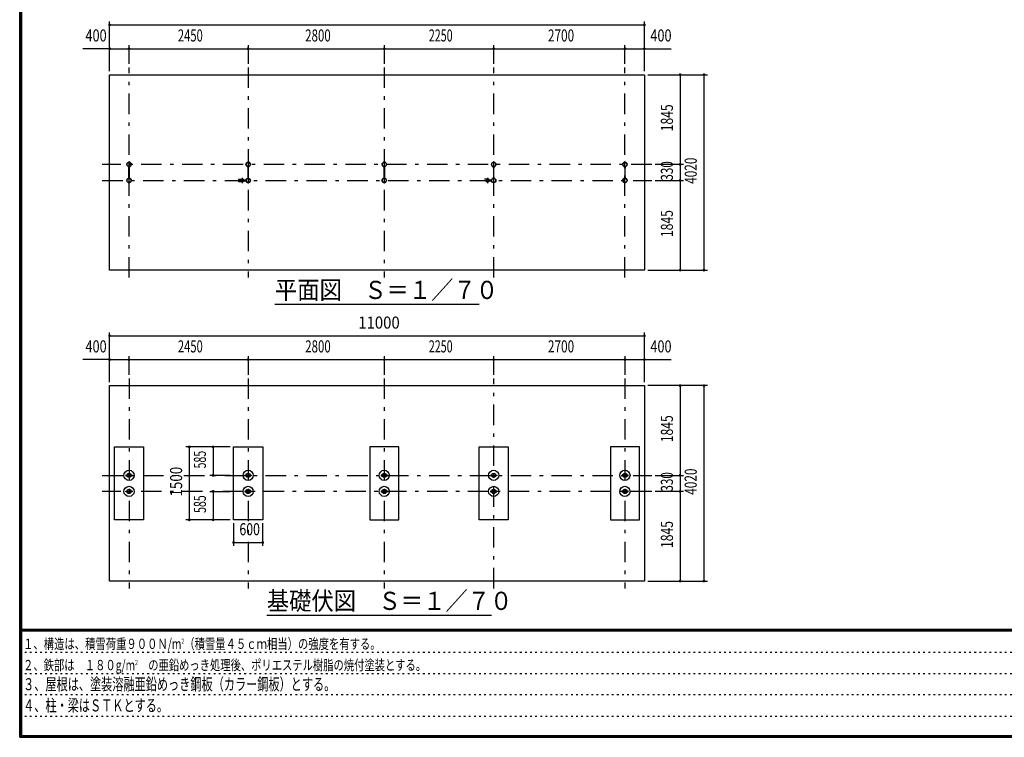
# Model space of a CAD drawing. Extents: x -23845 to 40880, y 700 to 28840.
# Drawn here: x 700 to 20952, y 700 to 15459 of the extents above; entities that cross this region are included whole.
import ezdxf
from ezdxf.enums import TextEntityAlignment as Align

# ---------------------------------------------------------------- set-up
doc = ezdxf.new("R2010")
doc.units = 0
doc.header["$LTSCALE"] = 70
doc.header["$MEASUREMENT"] = 0
doc.linetypes.add('CENTER2', pattern=[24, 12, -5, 2, -5])
doc.linetypes.add('DOT', pattern=[3, 1, -2])
for name, color, linetype in [('0-F1TEXT', 7, 'CONTINUOUS'), ('1-07BOLD', 7, 'CONTINUOUS'), ('1-27CENTER', 7, 'CONTINUOUS'), ('1-57DIM', 7, 'CONTINUOUS'), ('F-F1PAPER', 7, 'CONTINUOUS')]:
    doc.layers.add(name, color=color, linetype=linetype)
doc.styles.get("Standard").update_dxf_attribs({"font": 'txt.shx', "bigfont": 'extfont.shx'})

msp = doc.modelspace()

# ---------------------------------------------------------------- linework, layer by layer
at = {"layer": '1-07BOLD', "color": 7, "linetype": 'Continuous', "ltscale": 0.5}
for p, q in [((2946, 12197), (2946, 12438)), ((2952, 12438), (2952, 12197)), ((5396, 12197), (5396, 12438)), ((5402, 12438), (5402, 12197)), ((8196, 12197), (8196, 12438)), ((8202, 12438), (8202, 12197)), ((10446, 12438), (10446, 12197)), ((10452, 12197), (10452, 12438)), ((13146, 12438), (13146, 12197)), ((13152, 12197), (13152, 12438)), ((5204, 12180), (5272, 12180)), ((5309, 12156), (5355, 12156)), ((5354, 12157), (5310, 12157)), ((10322, 12180), (10259, 12180)), ((10359, 12156), (10405, 12156)), ((10404, 12157), (10360, 12157)), ((5272, 12125), (5204, 12125)), ((5355, 12150), (5309, 12150)), ((5310, 12148), (5354, 12148)), ((10322, 12125), (10291, 12125)), ((10405, 12150), (10359, 12150)), ((10360, 12148), (10404, 12148)), ((2905, 6094), (2884, 6094)), ((2989, 6094), (2910, 6094)), ((2910, 6081), (2989, 6081)), ((5355, 6081), (5334, 6081)), ((5360, 6094), (5439, 6094)), ((5439, 6081), (5360, 6081)), ((8155, 6094), (8134, 6094)), ((8239, 6094), (8160, 6094)), ((8160, 6081), (8239, 6081)), ((10405, 6081), (10384, 6081)), ((10410, 6094), (10489, 6094)), ((10489, 6081), (10410, 6081)), ((13105, 6094), (13084, 6094)), ((13189, 6094), (13110, 6094)), ((13110, 6081), (13189, 6081)), ((2884, 5764), (2905, 5764)), ((2910, 5764), (2989, 5764)), ((2989, 5751), (2910, 5751)), ((5355, 5764), (5334, 5764)), ((5439, 5764), (5360, 5764)), ((5360, 5751), (5439, 5751)), ((8155, 5764), (8134, 5764)), ((8239, 5764), (8160, 5764)), ((8160, 5751), (8239, 5751)), ((10405, 5764), (10384, 5764)), ((10489, 5764), (10410, 5764)), ((10410, 5751), (10489, 5751)), ((13105, 5764), (13084, 5764)), ((13189, 5764), (13110, 5764)), ((13110, 5751), (13189, 5751))]:
    msp.add_line(p, q, dxfattribs=at)
at = {"layer": '1-07BOLD', "color": 7, "linetype": 'Continuous'}
for points in [[(13549, 14328), (13549, 10308), (2549, 10308), (2549, 14328), (13549, 14328)], [(2945, 12437), (2945, 12408), (2946, 12408)], [(2952, 12408), (2954, 12408), (2954, 12437)], [(5395, 12437), (5395, 12408), (5396, 12408)], [(5402, 12408), (5404, 12408), (5404, 12437)], [(8195, 12437), (8195, 12408), (8196, 12408)], [(8202, 12408), (8204, 12408), (8204, 12437)], [(10446, 12408), (10445, 12408), (10445, 12437)], [(10454, 12437), (10454, 12408), (10452, 12408)], [(13146, 12408), (13145, 12408), (13145, 12437)], [(13154, 12437), (13154, 12408), (13152, 12408)], [(2946, 12228), (2945, 12228), (2945, 12198)], [(2954, 12198), (2954, 12228), (2952, 12228)], [(5396, 12228), (5395, 12228), (5395, 12198)], [(5404, 12198), (5404, 12228), (5402, 12228)], [(8196, 12228), (8195, 12228), (8195, 12198)], [(8204, 12198), (8204, 12228), (8202, 12228)], [(10445, 12198), (10445, 12228), (10446, 12228)], [(10452, 12228), (10454, 12228), (10454, 12198)], [(13145, 12198), (13145, 12228), (13146, 12228)], [(13152, 12228), (13154, 12228), (13154, 12198)], [(2549, 7933), (13549, 7933), (13549, 3913), (2549, 3913), (2549, 7933)], [(2649, 6673), (3249, 6673), (3249, 5173), (2649, 5173), (2649, 6673)], [(5099, 6673), (5699, 6673), (5699, 5173), (5099, 5173), (5099, 6673)], [(7899, 6673), (7899, 5173), (8499, 5173), (8499, 6673), (7899, 6673)], [(10149, 6673), (10749, 6673), (10749, 5173), (10149, 5173), (10149, 6673)], [(12849, 6673), (12849, 5173), (13449, 5173), (13449, 6673), (12849, 6673)], [(2884, 6094), (2884, 6081), (2905, 6081)], [(2994, 6081), (3014, 6081), (3014, 6094), (2994, 6094)], [(5334, 6081), (5334, 6094), (5355, 6094)], [(5444, 6094), (5464, 6094), (5464, 6081), (5444, 6081)], [(8134, 6094), (8134, 6081), (8155, 6081)], [(8244, 6081), (8264, 6081), (8264, 6094), (8244, 6094)], [(10384, 6081), (10384, 6094), (10405, 6094)], [(10494, 6094), (10514, 6094), (10514, 6081), (10494, 6081)], [(13084, 6094), (13084, 6081), (13105, 6081)], [(13194, 6081), (13214, 6081), (13214, 6094), (13194, 6094)], [(2905, 5751), (2884, 5751), (2884, 5764)], [(2994, 5764), (3014, 5764), (3014, 5751), (2994, 5751)], [(5334, 5764), (5334, 5751), (5355, 5751)], [(5444, 5751), (5464, 5751), (5464, 5764), (5444, 5764)], [(8134, 5764), (8134, 5751), (8155, 5751)], [(8244, 5751), (8264, 5751), (8264, 5764), (8244, 5764)], [(10384, 5764), (10384, 5751), (10405, 5751)], [(10494, 5751), (10514, 5751), (10514, 5764), (10494, 5764)], [(13084, 5764), (13084, 5751), (13105, 5751)], [(13194, 5751), (13214, 5751), (13214, 5764), (13194, 5764)]]:
    msp.add_lwpolyline(points, dxfattribs=at)
for centre, radius in [((2949, 12483), 44.6), ((2949, 12483), 40.4), ((2949, 12531), 2.25), ((5399, 12483), 44.6), ((5399, 12483), 40.4), ((5399, 12531), 2.25), ((8199, 12483), 44.6), ((8199, 12483), 40.4), ((8199, 12531), 3.85), ((8199, 12531), 2.25), ((10449, 12483), 44.6), ((10449, 12483), 40.4), ((10449, 12531), 2.25), ((13149, 12483), 44.6), ((13149, 12483), 40.4), ((13149, 12531), 2.25), ((2949, 12153), 44.6), ((2949, 12153), 40.4), ((5250, 12153), 2.25), ((5281, 12153), 27.5), ((5399, 12153), 46.1), ((5399, 12153), 44.6), ((5399, 12153), 40.4), ((5448, 12153), 2.25), ((8199, 12153), 44.6), ((8199, 12153), 40.4), ((10300, 12153), 2.25), ((10331, 12153), 27.5), ((10449, 12153), 46.1), ((10449, 12153), 44.6), ((10449, 12153), 40.4), ((10498, 12153), 2.25), ((13149, 12153), 44.6), ((13149, 12153), 40.4), ((2949, 12104), 2.25), ((5399, 12104), 2.25), ((8199, 12104), 3.85), ((8199, 12104), 2.25), ((10449, 12104), 2.25), ((13149, 12104), 2.25), ((2949, 6088), 105), ((2949, 6088), 44.5), ((2949, 6088), 40.3), ((5399, 6088), 105), ((5399, 6088), 44.5), ((5399, 6088), 40.3), ((8199, 6088), 105), ((8199, 6088), 44.5), ((8199, 6088), 40.3), ((10449, 6088), 105), ((10449, 6088), 44.5), ((10449, 6088), 40.3), ((13149, 6088), 105), ((13149, 6088), 44.5), ((13149, 6088), 40.3), ((2949, 5758), 105), ((2949, 5758), 44.5), ((2949, 5758), 40.3), ((5399, 5758), 105), ((5399, 5758), 44.5), ((5399, 5758), 40.3), ((8199, 5758), 105), ((8199, 5758), 44.5), ((8199, 5758), 40.3), ((10449, 5758), 105), ((10449, 5758), 44.5), ((10449, 5758), 40.3), ((13149, 5758), 105), ((13149, 5758), 44.5), ((13149, 5758), 40.3)]:
    msp.add_circle(centre, radius, dxfattribs=at)
for centre, radius, start, end in [((2949, 12483), 46.1, 93.7896, 264.2821), ((2949, 12531), 3.85, 322.0952, 630.0028), ((2949, 12483), 46.1, 275.7276, 450.0015), ((5399, 12483), 46.1, 93.7896, 264.2821), ((5399, 12531), 3.85, 322.0952, 630.0028), ((5399, 12483), 46.1, 275.7276, 450.0015), ((8199, 12483), 46.1, 275.7179, 624.2821), ((10449, 12483), 46.1, 93.7896, 264.2821), ((10449, 12531), 3.85, 322.0952, 630.0028), ((10449, 12483), 46.1, 275.7276, 450.0015), ((13149, 12483), 46.1, 89.9985, 264.2724), ((13149, 12531), 3.85, 269.9972, 577.9048), ((13149, 12483), 46.1, 275.7179, 446.2104), ((2949, 12153), 46.1, 95.7184, 266.2108), ((2949, 12153), 46.1, 269.9989, 444.2729), ((5240, 12153), 44.9, 142.2355, 217.7645), ((5250, 12153), 3.85, 51.3422, 360), ((5281, 12153), 29.1, 9.0949, 180), ((5299, 12153), 44.9, 142.2355, 160.4114), ((5448, 12153), 3.85, 180, 487.9075), ((8199, 12153), 46.1, 95.7184, 444.2816), ((10300, 12153), 3.85, 51.3422, 360), ((10331, 12153), 29.1, 9.0949, 180), ((10349, 12153), 44.9, 142.2355, 160.4114), ((10498, 12153), 3.85, 180, 487.9075), ((13149, 12153), 46.1, 95.7271, 270.0011), ((13149, 12153), 46.1, 273.7892, 444.2816), ((2949, 12104), 3.85, 90, 397.9075), ((5281, 12153), 29.1, 185.9302, 350.9088), ((5299, 12153), 44.9, 199.5886, 217.7645), ((5399, 12104), 3.85, 90, 397.9075), ((10331, 12153), 29.1, 185.9302, 350.9088), ((10349, 12153), 44.9, 199.5886, 217.7645), ((10449, 12104), 3.85, 90, 397.9075), ((13149, 12104), 3.85, 142.0925, 450)]:
    msp.add_arc(centre, radius, start, end, dxfattribs=at)
at = {"layer": '1-27CENTER', "color": 3, "linetype": 'CENTER2', "ltscale": 0.5}
for p, q in [((2949, 10158), (2949, 14478)), ((5399, 14478), (5399, 10158)), ((8199, 14478), (8199, 10158)), ((10449, 10158), (10449, 14478)), ((13149, 10158), (13149, 14478)), ((13699, 12483), (2399, 12483)), ((2399, 12153), (13699, 12153)), ((5281, 12098), (5281, 12208)), ((5332, 12163), (5332, 12142)), ((10331, 12098), (10331, 12208)), ((10382, 12163), (10382, 12142)), ((2949, 8083), (2949, 3763)), ((5399, 8083), (5399, 3763)), ((8199, 8083), (8199, 3763)), ((10449, 3763), (10449, 8083)), ((13149, 8083), (13149, 3763)), ((2399, 6088), (13699, 6088)), ((13699, 5758), (2399, 5758))]:
    msp.add_line(p, q, dxfattribs=at)
at = {"layer": '1-57DIM', "color": 3, "linetype": 'Continuous', "ltscale": 0.5}
for p, q in [((2549, 14398), (2549, 15423)), ((13549, 14398), (13549, 15423)), ((2549, 15353), (13549, 15353)), ((2549, 14863), (2000, 14863)), ((2549, 14863), (2949, 14863)), ((2949, 14548), (2949, 14933)), ((2949, 14863), (5399, 14863)), ((5399, 14933), (5399, 14548)), ((5399, 14863), (8199, 14863)), ((8199, 14933), (8199, 14548)), ((8199, 14863), (10449, 14863)), ((10449, 14548), (10449, 14933)), ((10449, 14863), (13149, 14863)), ((13149, 14548), (13149, 14933)), ((13149, 14863), (13549, 14863)), ((13549, 14863), (14099, 14863)), ((13619, 14328), (14844, 14328)), ((14284, 14328), (14284, 12483)), ((14774, 14328), (14774, 10308)), ((14354, 12483), (13769, 12483)), ((14284, 12483), (14284, 12153)), ((13769, 12153), (14354, 12153)), ((14284, 12153), (14284, 10308)), ((13619, 10308), (14844, 10308)), ((5949, 9608), (10149, 9608)), ((2549, 8003), (2549, 9028)), ((2549, 8958), (13549, 8958)), ((13549, 8003), (13549, 9028)), ((2949, 8153), (2949, 8538)), ((5399, 8538), (5399, 8153)), ((8199, 8538), (8199, 8153)), ((10449, 8153), (10449, 8538)), ((13149, 8538), (13149, 8153)), ((2549, 8468), (2000, 8468)), ((2549, 8468), (2949, 8468)), ((2949, 8468), (5399, 8468)), ((5399, 8468), (8199, 8468)), ((8199, 8468), (10449, 8468)), ((10449, 8468), (13149, 8468)), ((13149, 8468), (13549, 8468)), ((13549, 8468), (14099, 8468)), ((14844, 7933), (13619, 7933)), ((14284, 7933), (14284, 6088)), ((14774, 7933), (14774, 3913)), ((5029, 6673), (4119, 6673)), ((4189, 6673), (4189, 5173)), ((4679, 6673), (4679, 6088)), ((5029, 6088), (4609, 6088)), ((13769, 6088), (14354, 6088)), ((14284, 6088), (14284, 5758)), ((4609, 5758), (5029, 5758)), ((4679, 5758), (4679, 5173)), ((14354, 5758), (13769, 5758)), ((14284, 5758), (14284, 3913)), ((5029, 5173), (4119, 5173)), ((5099, 5103), (5099, 4638)), ((5699, 4638), (5699, 5103)), ((5099, 4708), (5699, 4708)), ((13619, 3913), (14844, 3913)), ((5783, 3213), (10403, 3213))]:
    msp.add_line(p, q, dxfattribs=at)
at = {"layer": '1-57DIM', "color": 3, "linetype": 'Continuous', "const_width": 28}
for points in [[(2535, 15353, 1), (2563, 15353, 1)], [(13535, 15353, 1), (13563, 15353, 1)], [(2535, 14863, 1), (2563, 14863, 1)], [(2935, 14863, 1), (2963, 14863, 1)], [(5385, 14863, 1), (5413, 14863, 1)], [(8185, 14863, 1), (8213, 14863, 1)], [(10435, 14863, 1), (10463, 14863, 1)], [(13135, 14863, 1), (13163, 14863, 1)], [(13535, 14863, 1), (13563, 14863, 1)], [(14270, 14328, 1), (14298, 14328, 1)], [(14760, 14328, 1), (14788, 14328, 1)], [(14270, 12483, 1), (14298, 12483, 1)], [(14270, 12153, 1), (14298, 12153, 1)], [(14270, 10308, 1), (14298, 10308, 1)], [(14760, 10308, 1), (14788, 10308, 1)], [(2535, 8958, 1), (2563, 8958, 1)], [(13535, 8958, 1), (13563, 8958, 1)], [(2535, 8468, 1), (2563, 8468, 1)], [(2935, 8468, 1), (2963, 8468, 1)], [(5385, 8468, 1), (5413, 8468, 1)], [(8185, 8468, 1), (8213, 8468, 1)], [(10435, 8468, 1), (10463, 8468, 1)], [(13135, 8468, 1), (13163, 8468, 1)], [(13535, 8468, 1), (13563, 8468, 1)], [(14270, 7933, 1), (14298, 7933, 1)], [(14760, 7933, 1), (14788, 7933, 1)], [(4175, 6673, 1), (4203, 6673, 1)], [(4665, 6673, 1), (4693, 6673, 1)], [(4665, 6088, 1), (4693, 6088, 1)], [(14270, 6088, 1), (14298, 6088, 1)], [(4665, 5758, 1), (4693, 5758, 1)], [(14270, 5758, 1), (14298, 5758, 1)], [(4175, 5173, 1), (4203, 5173, 1)], [(4665, 5173, 1), (4693, 5173, 1)], [(5085, 4708, 1), (5113, 4708, 1)], [(5685, 4708, 1), (5713, 4708, 1)], [(14270, 3913, 1), (14298, 3913, 1)], [(14760, 3913, 1), (14788, 3913, 1)]]:
    msp.add_lwpolyline(points, format="xyb", close=True, dxfattribs=at)
at = {"layer": 'F-F1PAPER', "color": 5, "linetype": 'Continuous', "ltscale": 0.5}
for p, q in [((40845, 2919), (735, 2919)), ((735, 2915), (40845, 2915)), ((40845, 2912), (735, 2912)), ((735, 2908), (40845, 2908)), ((40845, 2905), (735, 2905)), ((735, 2902), (40845, 2902)), ((40845, 2898), (735, 2898)), ((735, 2895), (40845, 2895)), ((40845, 2891), (735, 2891)), ((735, 2887), (40845, 2887)), ((40845, 2884), (735, 2884))]:
    msp.add_line(p, q, dxfattribs=at)
at = {"layer": 'F-F1PAPER', "color": 6, "linetype": 'DOT', "ltscale": 0.5}
for p, q in [((26250, 2447), (700, 2447)), ((700, 2010), (26250, 2010)), ((26250, 1574), (700, 1574)), ((700, 1137), (22739, 1137))]:
    msp.add_line(p, q, dxfattribs=at)
at = {"layer": 'F-F1PAPER', "color": 5, "linetype": 'Continuous'}
for points in [[(40880, 700), (700, 700), (700, 28840), (40880, 28840), (40880, 700)], [(40876, 704), (40876, 28836), (704, 28836), (704, 704), (40876, 704)], [(40873, 707), (40873, 28833), (707, 28833), (707, 707), (40873, 707)], [(40869, 711), (711, 711), (711, 28830), (40869, 28830), (40869, 711)], [(40866, 714), (40866, 28826), (714, 28826), (714, 714), (40866, 714)], [(40862, 718), (718, 718), (718, 28822), (40862, 28822), (40862, 718)], [(40859, 721), (40859, 28819), (721, 28819), (721, 721), (40859, 721)], [(40856, 725), (725, 725), (725, 28816), (40856, 28816), (40856, 725)], [(40852, 728), (728, 728), (728, 28812), (40852, 28812), (40852, 728)], [(40848, 732), (732, 732), (732, 28808), (40848, 28808), (40848, 732)], [(40845, 735), (40845, 28805), (735, 28805), (735, 735), (40845, 735)]]:
    msp.add_lwpolyline(points, dxfattribs=at)

# ---------------------------------------------------------------- texts
at = {"layer": '0-F1TEXT', "color": 3, "lineweight": -3, "width": 0.676}
for s, p in [('３、屋根は、塗装溶融亜鉛めっき鋼板（カラー鋼板）とする。', (770, 1668)), ('４、柱・梁はＳＴＫとする。', (770, 1232))]:
    msp.add_text(s, height=248.71, dxfattribs=at).set_placement(p)
at = {"layer": '0-F1TEXT', "color": 3, "lineweight": -3, "char_height": 211.4, "attachment_point": 7}
for s, insert in [('\\W0.737;１、構造は、積雪荷重９００Ｎ/m{\\H0.5x;\\A2;2}（積雪量４５ｃｍ相当）の強度を有する。', (770, 2517)), ('\\W0.734;２、鉄部は\u3000１８０g/m{\\H0.5x;\\A2;2}\u3000の亜鉛めっき処理後、ポリエステル樹脂の焼付塗装とする。', (770, 2080))]:
    msp.add_mtext(s, dxfattribs=dict(at, insert=insert))
at = {"layer": '1-57DIM', "color": 3, "lineweight": -3}
for s, width, p in [('400', 0.771, (2271, 14933)), ('2450', 0.68, (4210, 14933)), ('2800', 0.698, (6835, 14933)), ('2250', 0.65, (9360, 14933)), ('2700', 0.716, (11835, 14933)), ('400', 0.771, (13890, 14933)), ('11000', 0.906, (8090, 9028)), ('400', 0.771, (2271, 8538)), ('2450', 0.68, (4210, 8538)), ('2800', 0.698, (6835, 8538)), ('2250', 0.65, (9360, 8538)), ('2700', 0.716, (11835, 8538)), ('400', 0.771, (13890, 8538)), ('600', 0.748, (5430, 4778))]:
    msp.add_text(s, height=248.7, dxfattribs=dict(at, width=width)).set_placement(p, align=Align.BOTTOM_CENTER)
for s, width, p in [('1845', 0.735, (14214, 13441)), ('4020', 0.717, (14704, 12353)), ('330', 0.707, (14214, 12349)), ('1845', 0.735, (14214, 11266)), ('1845', 0.735, (14214, 7046)), ('585', 0.642, (4609, 6411)), ('1500', 0.812, (4119, 5958)), ('330', 0.707, (14214, 5954)), ('4020', 0.717, (14704, 5958)), ('585', 0.642, (4609, 5496)), ('1845', 0.735, (14214, 4871))]:
    msp.add_text(s, height=248.7, rotation=90, dxfattribs=dict(at, width=width)).set_placement(p, align=Align.BOTTOM_CENTER)
at = {"layer": '1-57DIM', "color": 3, "lineweight": -3, "width": 0.902}
for s, height, p in [('平面図\u3000Ｓ＝１／７０', 373.1, (5949, 9715)), ('基礎伏図\u3000Ｓ＝１／７０', 373.06, (5783, 3320))]:
    msp.add_text(s, height=height, dxfattribs=at).set_placement(p)

doc.saveas('drawing.dxf')
